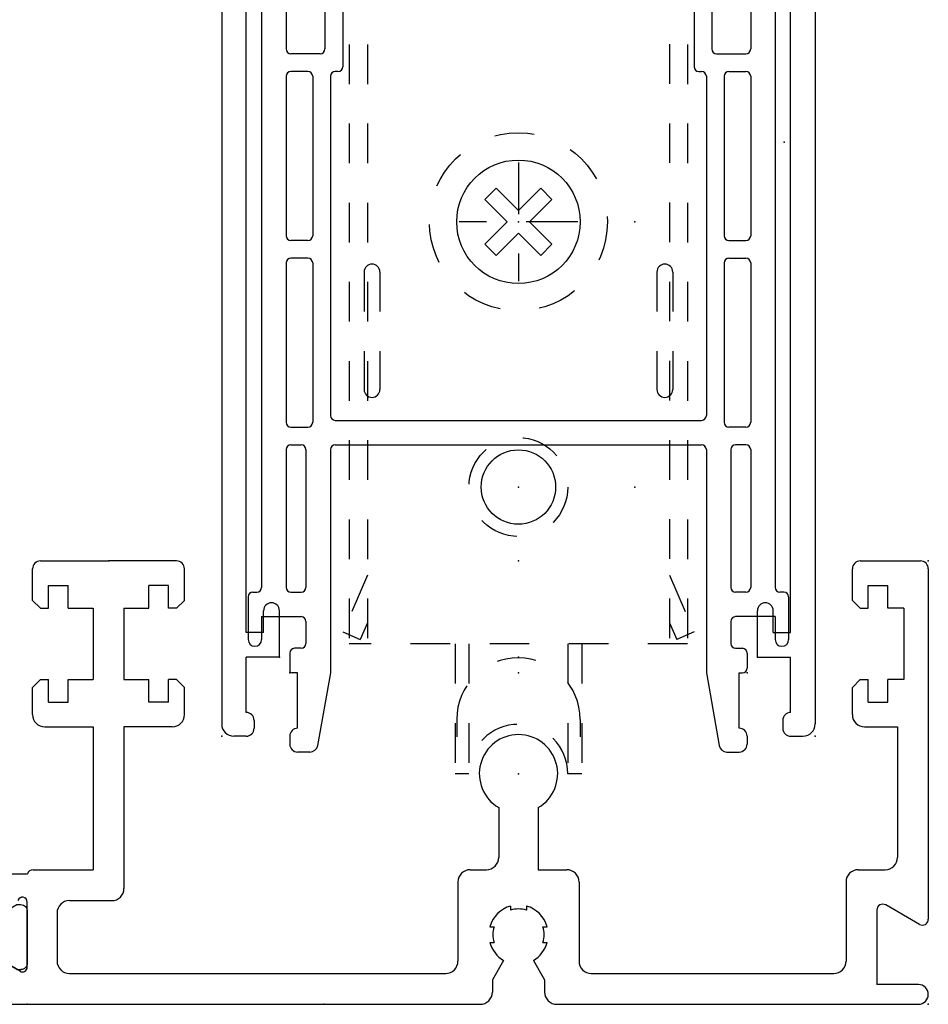
# Model space of a CAD drawing. Extents: x -6 to 24, y -19994 to 20006.
# Drawn here: x -1 to 1, y -2 to 1 of the extents above; entities that cross this region are included whole.
import ezdxf

# ---------------------------------------------------------------- set-up
doc = ezdxf.new("R2010")
doc.units = 0
doc.header["$MEASUREMENT"] = 0
for name, pattern in [('C_CENTER_L', [3.45, 1.5, -0.15, 0.15, -0.15, 1.5]), ('C_SOLID_M', [0]), ('DSH1', [0.1, 0.05, -0.05]), ('SLD', [0])]:
    doc.linetypes.add(name, pattern=pattern)
doc.layers.get('0').update_dxf_attribs({"color": 8, "linetype": 'C_SOLID_M'})
doc.layers.add('DITTOS', color=7, linetype='C_SOLID_M')

# ---------------------------------------------------------------- blocks, each defined once
blk = doc.blocks.new('D_0094_')
at = {"color": 2, "linetype": 'CONTINUOUS'}
for p, q in [((0.031, 0.3376), (-0.101, 0.3376)), ((-0.117, 0.3116), (-0.117, 0.3216)), ((-0.079, 0.2458), (-0.117, 0.3116)), ((0.047, 0.3116), (0.009, 0.2458)), ((0.047, 0.3116), (0.047, 0.3216)), ((-0.205, 0.2242), (-0.205, 0.006)), ((-0.199, 0.2302), (-0.085, 0.2302)), ((-0.079, 0.2362), (-0.079, 0.2458)), ((0.009, 0.2362), (0.009, 0.2458)), ((0.015, 0.2302), (0.129, 0.2302)), ((0.135, 0.2242), (0.135, 0.006)), ((-0.138, 0.1341), (-0.138, 0.0961)), ((-0.132, 0.1401), (-0.0939, 0.1401)), ((0.0239, 0.1401), (0.062, 0.1401)), ((0.068, 0.1341), (0.068, 0.0961)), ((-0.132, 0.0901), (-0.0939, 0.0901)), ((0.0278, 0.0901), (0.062, 0.0901)), ((-0.199, 0), (-0.085, 0)), ((0.015, 0), (0.129, 0)), ((-0.079, -0.0156), (-0.117, -0.0814)), ((-0.079, -0.006), (-0.079, -0.0156)), ((0.009, -0.006), (0.009, -0.0156)), ((0.047, -0.0814), (0.009, -0.0156)), ((-0.117, -0.0814), (-0.117, -0.0914)), ((0.047, -0.0814), (0.047, -0.0914)), ((-0.101, -0.1074), (0.031, -0.1074))]:
    blk.add_line(p, q, dxfattribs=at)
for centre, radius, start, end in [((-0.101, 0.3216), 0.016, 90, 180), ((0.031, 0.3216), 0.016, 0, 90), ((-0.199, 0.2242), 0.006, 90, 180), ((-0.085, 0.2362), 0.006, 270, 360), ((0.015, 0.2362), 0.006, 180, 270), ((0.129, 0.2242), 0.006, 0, 90), ((-0.035, 0.1151), 0.064, 22.995, 157.005), ((-0.132, 0.1341), 0.006, 90, 180), ((0.062, 0.1341), 0.006, 0, 90), ((-0.132, 0.0961), 0.006, 180, 270), ((-0.035, 0.1151), 0.064, 202.995, 333.7129), ((0.0278, 0.0841), 0.006, 90, 153.7037), ((0.062, 0.0961), 0.006, 270, 0), ((-0.199, 0.006), 0.006, 180, 270), ((0.129, 0.006), 0.006, 270, 0), ((-0.085, -0.006), 0.006, 0, 90), ((0.015, -0.006), 0.006, 90, 180), ((-0.101, -0.0914), 0.016, 180, 270), ((0.031, -0.0914), 0.016, 270, 360)]:
    blk.add_arc(centre, radius, start, end, dxfattribs=at)
at = {"linetype": 'CONTINUOUS'}
for p in [(0.135, 0.3376), (-0.205, 0.2302), (-0.07, 0.2302), (0, 0.2302), (0.135, 0.2302), (-0.035, 0.1151), (-0.07, 0), (0, 0), (0.135, 0), (0.135, -0.1074)]:
    blk.add_point(p, dxfattribs=at).dxf.unprotected_set("ltscale", 0)
blk = doc.blocks.new('D_0093_')
at = {"color": 6, "linetype": 'CONTINUOUS'}
for p, q in [((-2.244, 1.12), (-2.072, 1.12)), ((-1.9, 1.12), (-2.072, 1.12)), ((-0.172, 1.12), (-0.02, 1.12)), ((-2.264, 1.0203), (-2.264, 1.1)), ((-1.88, 1.0204), (-1.88, 1.1)), ((-0.192, 1.0203), (-0.192, 1.1)), ((0, 1.1), (0, 0.215)), ((-2.224, 1.058), (-2.174, 1.058)), ((-2.224, 1.0005), (-2.224, 1.058)), ((-2.174, 1.0005), (-2.174, 1.058)), ((-1.92, 1.058), (-1.97, 1.058)), ((-1.97, 1.0005), (-1.97, 1.058)), ((-1.92, 1.0005), (-1.92, 1.058)), ((-0.152, 1.058), (-0.102, 1.058)), ((-0.152, 1.0005), (-0.152, 1.058)), ((-0.102, 1.0005), (-0.102, 1.058)), ((-2.264, 1.0203), (-2.2442, 1.0005)), ((-1.88, 1.0204), (-1.8999, 1.0005)), ((-0.192, 1.0203), (-0.1722, 1.0005)), ((-2.2442, 1.0005), (-2.224, 1.0005)), ((-2.174, 1.0005), (-2.111, 1.0005)), ((-2.111, 1.0005), (-2.111, 0.8205)), ((-2.033, 1.0005), (-1.97, 1.0005)), ((-2.033, 1.0005), (-2.033, 0.8205)), ((-1.8999, 1.0005), (-1.92, 1.0005)), ((-0.1722, 1.0005), (-0.152, 1.0005)), ((-0.062, 1.0005), (-0.102, 1.0005)), ((-0.062, 1.0005), (-0.062, 0.8205)), ((-2.264, 0.8006), (-2.2441, 0.8205)), ((-2.264, 0.732), (-2.264, 0.8006)), ((-2.2441, 0.8205), (-2.224, 0.8205)), ((-2.224, 0.763), (-2.224, 0.8205)), ((-2.174, 0.763), (-2.174, 0.8205)), ((-2.174, 0.8205), (-2.111, 0.8205)), ((-2.033, 0.8205), (-1.97, 0.8205)), ((-1.97, 0.763), (-1.97, 0.8205)), ((-1.92, 0.763), (-1.92, 0.8205)), ((-1.8999, 0.8205), (-1.92, 0.8205)), ((-1.88, 0.8006), (-1.8999, 0.8205)), ((-1.88, 0.732), (-1.88, 0.8006)), ((-0.192, 0.8006), (-0.1721, 0.8205)), ((-0.192, 0.732), (-0.192, 0.8006)), ((-0.1721, 0.8205), (-0.152, 0.8205)), ((-0.152, 0.763), (-0.152, 0.8205)), ((-0.102, 0.763), (-0.102, 0.8205)), ((-0.062, 0.8205), (-0.102, 0.8205)), ((-2.224, 0.763), (-2.174, 0.763)), ((-1.92, 0.763), (-1.97, 0.763)), ((-0.152, 0.763), (-0.102, 0.763)), ((-2.233, 0.701), (-2.111, 0.701)), ((-2.111, 0.701), (-2.111, 0.34)), ((-1.911, 0.701), (-2.033, 0.701)), ((-2.033, 0.701), (-2.033, 0.293)), ((-0.161, 0.701), (-0.078, 0.701)), ((-0.078, 0.701), (-0.078, 0.371)), ((-2.3246, 0.3295), (-2.2768, 0.3295)), ((-2.2625, 0.34), (-2.111, 0.34)), ((-1.1578, 0.34), (-1.1168, 0.34)), ((-0.9858, 0.34), (-0.9138, 0.34)), ((-0.177, 0.34), (-0.109, 0.34)), ((-1.1888, 0.309), (-1.1888, 0.109)), ((-0.8828, 0.309), (-0.8828, 0.109)), ((-0.208, 0.309), (-0.208, 0.109)), ((-2.2775, 0.0938), (-2.2775, 0.2585)), ((-2.171, 0.262), (-2.064, 0.262)), ((-0.0225, 0.202), (-0.1076, 0.2511)), ((-2.202, 0.231), (-2.202, 0.109)), ((-0.13, 0.2381), (-0.13, 0.0501)), ((-2.2955, 0.0834), (-2.3595, 0.1203)), ((-2.171, 0.078), (-1.2198, 0.078)), ((-0.8518, 0.078), (-0.239, 0.078)), ((-1.1018, 0.0617), (-1.1018, 0.031)), ((-0.9698, 0.0617), (-0.9698, 0.031)), ((-0.025, 0.0501), (-0.13, 0.0501)), ((-2.3849, 0), (-1.1328, 0)), ((-0.9388, 0), (-0.025, 0))]:
    blk.add_line(p, q, dxfattribs=at)
at = {"color": 6, "linetype": 'SLD'}
for p, q in [((-1.0858, 0.497), (-1.0858, 0.371)), ((-0.9858, 0.497), (-0.9858, 0.34)), ((-1.0558, 0.2483), (-1.0558, 0.2378)), ((-1.0158, 0.2483), (-1.0158, 0.2378)), ((-1.1081, 0.196), (-1.0977, 0.196)), ((-0.974, 0.196), (-0.9635, 0.196)), ((-1.1081, 0.156), (-1.0977, 0.156)), ((-0.974, 0.156), (-0.9635, 0.156)), ((-1.0733, 0.111), (-1.1018, 0.0617)), ((-0.9983, 0.111), (-0.9698, 0.0617))]:
    blk.add_line(p, q, dxfattribs=at)
at = {"color": 6, "linetype": 'CONTINUOUS'}
for centre, radius, start, end in [((-2.244, 1.1), 0.02, 90, 180), ((-1.9, 1.1), 0.02, 0, 90), ((-0.172, 1.1), 0.02, 90, 180), ((-0.02, 1.1), 0.02, 359.9999, 90), ((-2.233, 0.732), 0.031, 180, 270), ((-1.911, 0.732), 0.031, 270, 0), ((-0.161, 0.732), 0.031, 180, 270), ((-1.0358, 0.5824), 0.099, 300.3355, 239.6639), ((-1.1168, 0.371), 0.031, 270, 360), ((-0.109, 0.371), 0.031, 270, 359.9999), ((-2.2625, 0.325), 0.015, 90, 162.5977), ((-1.1578, 0.309), 0.031, 90, 180), ((-0.9138, 0.309), 0.031, 0, 90), ((-0.177, 0.309), 0.031, 90, 179.9999), ((-2.064, 0.293), 0.031, 270, 0.0001), ((-2.2895, 0.2585), 0.012, 360, 160.35), ((-2.171, 0.231), 0.031, 90.0001, 179.9999), ((-0.1151, 0.2381), 0.015, 60.0008, 179.9999), ((-0.015, 0.215), 0.015, 239.9999, 359.9999), ((-2.171, 0.109), 0.031, 179.9999, 270.0001), ((-1.2198, 0.109), 0.031, 270, 360), ((-0.8518, 0.109), 0.031, 180, 270), ((-0.239, 0.109), 0.031, 270, 359.9999), ((-2.2895, 0.0938), 0.012, 239.9999, 0), ((-0.025, 0.025), 0.025, 269.9999, 89.9999), ((-1.1328, 0.031), 0.031, 270, 0), ((-0.9388, 0.031), 0.031, 180, 270)]:
    blk.add_arc(centre, radius, start, end, dxfattribs=at)
at = {"color": 6, "linetype": 'SLD'}
for radius, start, end in [(0.075, 105.466, 164.534), (0.065, 72.0798, 107.9202), (0.075, 15.466, 74.534), (0.065, 162.0798, 197.9202), (0.065, 342.0798, 17.9202), (0.075, 195.466, 239.9997), (0.075, 300.0001, 344.534)]:
    blk.add_arc((-1.0358, 0.176), radius, start, end, dxfattribs=at)
at = {"linetype": 'CONTINUOUS'}
for p in [(-2.0709, 1.12), (-1.0358, 1.12), (0, 1.12), (-1.0358, 0.5824), (0, 0)]:
    blk.add_point(p, dxfattribs=at).dxf.unprotected_set("ltscale", 0)
at = {"layer": 'DITTOS', "linetype": 'CONTINUOUS', "xscale": -1, "rotation": 89.99999999999984}
blk.add_blockref('D_0094_', (-2.3849, 0.135), dxfattribs=at).dxf.unprotected_set("ltscale", 0)
blk = doc.blocks.new('D_0098_')
at = {"color": 6, "linetype": 'CONTINUOUS'}
for p, q in [((-1.105, 0.5), (-1.031, 0.5)), ((0.355, 0.5), (0.281, 0.5)), ((-1.125, 0.48), (-1.125, -2.919)), ((0.375, 0.48), (0.375, -2.919)), ((-1, 0.4), (-1, 0.469)), ((0.25, 0.4), (0.25, 0.469)), ((-1.03, 0.4), (-1, 0.4)), ((-1.03, 0.38), (-1.03, 0.4)), ((0.28, 0.4), (0.25, 0.4)), ((0.28, 0.38), (0.28, 0.4)), ((-1.03, 0.38), (-1, 0.32)), ((0.28, 0.38), (0.25, 0.32)), ((-1.03, 0.3), (-1, 0.3)), ((-1.03, 0.28), (-1.03, 0.3)), ((-1, 0.3), (-1, 0.32)), ((0.25, 0.3), (0.25, 0.32)), ((0.28, 0.3), (0.25, 0.3)), ((0.28, 0.28), (0.28, 0.3)), ((-1, 0.22), (-1.03, 0.28)), ((0.25, 0.22), (0.28, 0.28)), ((-1.03, 0.2), (-1, 0.2)), ((-1.03, 0.18), (-1.03, 0.2)), ((-1, 0.2), (-1, 0.22)), ((0.25, 0.2), (0.25, 0.22)), ((0.28, 0.2), (0.25, 0.2)), ((0.28, 0.18), (0.28, 0.2)), ((-1, 0.12), (-1.03, 0.18)), ((0.25, 0.12), (0.28, 0.18)), ((-1.03, 0.1), (-1, 0.1)), ((-1.03, 0.08), (-1.03, 0.1)), ((-1, 0.1), (-1, 0.12)), ((0.25, 0.1), (0.25, 0.12)), ((0.28, 0.1), (0.25, 0.1)), ((0.28, 0.08), (0.28, 0.1)), ((-1, 0.02), (-1.03, 0.08)), ((0.25, 0.02), (0.28, 0.08)), ((-1.032, 0), (-1, 0)), ((-1, 0), (-1, 0.02)), ((0.25, 0), (0.25, 0.02)), ((0.282, 0), (0.25, 0)), ((-1.063, -0.031), (-1.063, -0.298)), ((0.313, -0.031), (0.313, -0.545)), ((-1.015, -0.329), (-1.032, -0.329)), ((-0.9358, -0.351), (-1.0007, -0.3395)), ((-0.9358, -0.351), (-0.9293, -0.327)), ((-0.8955, -0.324), (-0.9293, -0.327)), ((-0.8822, -0.3385), (-0.9037, -0.4602)), ((-0.672, -0.3386), (-0.6505, -0.4602)), ((-0.6249, -0.3271), (-0.6587, -0.3241)), ((-0.6184, -0.3511), (-0.6249, -0.3271)), ((-0.5543, -0.3395), (-0.6184, -0.3511)), ((-0.54, -0.329), (-0.375, -0.329)), ((-0.3951, -0.3937), (-0.3951, -0.4042)), ((-0.3551, -0.3937), (-0.3551, -0.4041)), ((-1, -0.5752), (-1, -0.407)), ((-0.9037, -0.4602), (-0.976, -0.4095)), ((-0.6505, -0.4602), (-0.5781, -0.4096)), ((-0.555, -0.5752), (-0.555, -0.4114)), ((-0.238, -0.466), (-0.238, -0.576)), ((-0.4386, -0.4796), (-0.4476, -0.4848)), ((-0.3114, -0.4796), (-0.3024, -0.4848)), ((-0.4186, -0.5142), (-0.4276, -0.5195)), ((-0.3314, -0.5142), (-0.3224, -0.5195)), ((-0.4212, -0.546), (-0.462, -0.546)), ((-0.4125, -0.5309), (-0.4212, -0.546)), ((-0.3375, -0.5309), (-0.3288, -0.546)), ((-0.3, -0.546), (-0.3288, -0.546)), ((-0.3, -0.546), (-0.3, -0.638)), ((-0.982, -0.5856), (-0.918, -0.5487)), ((-0.8986, -0.5487), (-0.918, -0.5487)), ((-0.8926, -0.663), (-0.8926, -0.5547)), ((-0.6624, -0.663), (-0.6624, -0.5547)), ((-0.6564, -0.5487), (-0.637, -0.5487)), ((-0.573, -0.5856), (-0.637, -0.5487)), ((-0.493, -0.577), (-0.493, -0.638)), ((-0.207, -0.607), (0.251, -0.607)), ((-1.063, -0.669), (-1.019, -0.669)), ((-1.063, -2.688), (-1.063, -0.669)), ((-1.019, -0.669), (-1.019, -0.724)), ((-0.8986, -0.669), (-0.979, -0.669)), ((-0.979, -0.669), (-0.979, -0.724)), ((-0.524, -0.669), (-0.6564, -0.669)), ((-0.269, -0.669), (0.229, -0.669)), ((0.229, -0.669), (0.229, -0.724)), ((0.313, -0.669), (0.269, -0.669)), ((0.269, -0.669), (0.269, -0.724)), ((0.313, -2.688), (0.313, -0.669)), ((-1.019, -2.688), (-1.019, -2.633)), ((-0.979, -2.75), (-0.979, -2.633)), ((0.229, -2.75), (0.229, -2.633)), ((0.269, -2.688), (0.269, -2.633)), ((-1.019, -2.688), (-1.063, -2.688)), ((0.269, -2.688), (0.313, -2.688)), ((-0.979, -2.75), (-1.063, -2.75)), ((-1.063, -2.89), (-1.063, -2.75)), ((0.229, -2.75), (0.313, -2.75)), ((0.313, -2.89), (0.313, -2.75)), ((-1.043, -2.91), (-1.043, -2.93)), ((0.293, -2.91), (0.293, -2.93)), ((-1.063, -2.95), (-1.094, -2.95)), ((0.313, -2.95), (0.344, -2.95))]:
    blk.add_line(p, q, dxfattribs=at)
at = {"color": 2, "linetype": 'CONTINUOUS'}
for p, q in [((-0.8926, -0.449), (-0.8926, -0.335)), ((-0.8866, -0.329), (-0.6684, -0.329)), ((-0.6624, -0.449), (-0.6624, -0.335)), ((-0.7965, -0.396), (-0.7585, -0.396)), ((-0.974, -0.417), (-0.984, -0.417)), ((-0.974, -0.417), (-0.9082, -0.455)), ((-0.8025, -0.4401), (-0.8025, -0.402)), ((-0.7525, -0.4362), (-0.7525, -0.402)), ((-0.581, -0.417), (-0.6468, -0.455)), ((-0.581, -0.417), (-0.571, -0.417)), ((-1, -0.433), (-1, -0.565)), ((-0.555, -0.565), (-0.555, -0.433)), ((-0.8986, -0.455), (-0.9082, -0.455)), ((-0.6564, -0.455), (-0.6468, -0.455)), ((-0.9082, -0.543), (-0.974, -0.581)), ((-0.8986, -0.543), (-0.9082, -0.543)), ((-0.6564, -0.543), (-0.6468, -0.543)), ((-0.6468, -0.543), (-0.581, -0.581)), ((-0.8926, -0.663), (-0.8926, -0.549)), ((-0.8025, -0.596), (-0.8025, -0.5579)), ((-0.7525, -0.596), (-0.7525, -0.5579)), ((-0.6624, -0.663), (-0.6624, -0.549)), ((-0.974, -0.581), (-0.984, -0.581)), ((-0.581, -0.581), (-0.571, -0.581)), ((-0.7965, -0.602), (-0.7585, -0.602)), ((-0.8866, -0.669), (-0.6684, -0.669))]:
    blk.add_line(p, q, dxfattribs=at)
at = {"color": 6, "linetype": 'CONTINUOUS'}
for centre, radius, start, end in [((-1.105, 0.48), 0.02, 90, 180), ((-1.031, 0.469), 0.031, 0, 90), ((0.281, 0.469), 0.031, 90, 180), ((0.355, 0.48), 0.02, 0, 90), ((-1.032, -0.031), 0.031, 90, 180), ((0.282, -0.031), 0.031, 0, 90), ((-1.032, -0.298), 0.031, 180, 270), ((-1.015, -0.344), 0.015, 17.4511, 90), ((-0.8944, -0.3364), 0.0124, 349.9682, 95), ((-0.6598, -0.3364), 0.0124, 85, 190.0316), ((-0.54, -0.344), 0.015, 90, 162.5489), ((-0.375, -0.466), 0.137, 0, 90), ((-0.5663, -0.4074), 0.012, 340.9235, 190.3407), ((-0.375, -0.466), 0.075, 105.5408, 194.5341), ((-0.375, -0.466), 0.075, 345.4659, 74.6089), ((-0.988, -0.4105), 0.012, 4.6818, 165), ((-0.375, -0.466), 0.065, 72.1548, 107.9954), ((-0.375, -0.466), 0.065, 192.0802, 227.9202), ((-0.375, -0.466), 0.065, 312.0789, 347.9198), ((-0.375, -0.466), 0.075, 225.4662, 240.0001), ((-0.375, -0.466), 0.075, 299.9999, 314.5335), ((-0.462, -0.577), 0.031, 90, 180), ((0.251, -0.545), 0.062, 270, 360), ((-0.8986, -0.5547), 0.006, 360, 90), ((-0.6564, -0.5547), 0.006, 90, 180), ((-0.988, -0.5752), 0.012, 180, 300), ((-0.567, -0.5752), 0.012, 240, 0), ((-0.207, -0.576), 0.031, 180, 270), ((-0.524, -0.638), 0.031, 270, 0), ((-0.269, -0.638), 0.031, 180, 270), ((-0.8986, -0.663), 0.006, 270, 360), ((-0.6564, -0.663), 0.006, 180, 270), ((-0.999, -0.724), 0.02, 180.0001, 359.9999), ((0.249, -0.724), 0.02, 180.0001, 359.9999), ((-0.999, -2.633), 0.02, 0.0001, 179.9999), ((0.249, -2.633), 0.02, 0.0001, 179.9999), ((-1.063, -2.91), 0.02, 0, 90), ((0.313, -2.91), 0.02, 90, 180), ((-1.094, -2.919), 0.031, 180, 270), ((-1.063, -2.93), 0.02, 270, 0), ((0.313, -2.93), 0.02, 180, 270), ((0.344, -2.919), 0.031, 270, 360)]:
    blk.add_arc(centre, radius, start, end, dxfattribs=at)
at = {"color": 2, "linetype": 'CONTINUOUS'}
for centre, radius, start, end in [((-0.8866, -0.335), 0.006, 90, 180), ((-0.6684, -0.335), 0.006, 360, 90), ((-0.7965, -0.402), 0.006, 90, 180), ((-0.7585, -0.402), 0.006, 360, 90), ((-0.984, -0.433), 0.016, 90, 180), ((-0.571, -0.433), 0.016, 360, 90), ((-0.7775, -0.499), 0.064, 112.995, 247.005), ((-0.7465, -0.4362), 0.006, 180, 243.7037), ((-0.7775, -0.499), 0.064, 292.995, 63.7129), ((-0.8986, -0.449), 0.006, 270, 0), ((-0.6564, -0.449), 0.006, 180, 270), ((-0.8986, -0.549), 0.006, 360, 90), ((-0.6564, -0.549), 0.006, 90, 180), ((-0.984, -0.565), 0.016, 180, 270), ((-0.571, -0.565), 0.016, 270, 0), ((-0.7965, -0.596), 0.006, 180, 270), ((-0.7585, -0.596), 0.006, 270, 360), ((-0.8866, -0.663), 0.006, 180, 270), ((-0.6684, -0.663), 0.006, 270, 360)]:
    blk.add_arc(centre, radius, start, end, dxfattribs=at)
at = {"linetype": 'CONTINUOUS'}
for p in [(-1.125, 0.5), (-1, 0.5), (-1, 0.5), (-1, 0.5), (-1, 0.5), (-1, 0.5), (-0.375, 0.5), (-0.375, 0.5), (0.25, 0.5), (0.25, 0.5), (0.25, 0.5), (0.25, 0.5), (0.25, 0.5), (0.375, 0.5), (-0.375, 0), (-0.375, 0), (-0.375, 0), (-0.8925, -0.301), (-0.8925, -0.301), (-0.8926, -0.329), (-0.8926, -0.329), (-0.8926, -0.329), (-0.5663, -0.4074), (-0.8925, -0.436), (-0.8925, -0.436), (-0.6623, -0.436), (-0.6623, -0.436), (-0.6623, -0.436), (-0.6623, -0.436), (-0.8926, -0.464), (-0.8926, -0.464), (-0.8926, -0.464), (-0.7774, -0.471), (-0.7774, -0.471), (-0.6624, -0.464), (-0.6624, -0.464), (-0.6624, -0.464), (-0.6624, -0.464), (-0.6624, -0.464), (-0.6505, -0.4602), (-0.7775, -0.499), (-0.7775, -0.499), (-0.7775, -0.499), (-0.6623, -0.506), (-0.6623, -0.506), (-0.8926, -0.534), (-0.8926, -0.534), (-0.8926, -0.534), (-0.8926, -0.534), (-0.8926, -0.534), (-0.8926, -0.534), (-0.8926, -0.534), (-0.8926, -0.534), (-0.8926, -0.534), (-0.8926, -0.534), (-0.8926, -0.534), (-0.8926, -0.534), (-0.8926, -0.534), (-0.8926, -0.534), (-0.6624, -0.534), (-0.6624, -0.534), (-0.6624, -0.534), (-0.6624, -0.534), (-0.6624, -0.534), (-0.6624, -0.534), (-0.6624, -0.534), (-0.6624, -0.534), (-0.6624, -0.534), (-0.6624, -0.534), (-0.6624, -0.534), (-0.6624, -0.534), (-0.6624, -0.534), (-0.6617, -0.5309), (-0.8927, -0.562), (-0.8927, -0.562), (-0.8927, -0.562), (-0.8927, -0.562), (-0.6624, -0.669), (-0.6617, -0.6659), (-0.979, -2.75), (-0.979, -2.75), (-0.979, -2.75), (-0.375, -2.75), (-0.375, -2.75), (0.229, -2.75), (0.229, -2.75), (0.229, -2.75), (-1.125, -2.95), (0.375, -2.95)]:
    blk.add_point(p, dxfattribs=at).dxf.unprotected_set("ltscale", 0)
blk = doc.blocks.new('D_0097_')
at = {"linetype": 'CONTINUOUS'}
for p in [(-0.979, -2.75), (-0.979, -2.75), (-0.979, -2.75), (-0.979, -2.75), (-0.979, -2.75), (-0.979, -2.75), (-0.979, -2.75), (-0.979, -2.75), (-0.979, -2.75), (-0.979, -2.75), (-0.979, -2.75), (-0.979, -2.75), (-0.979, -2.75), (-0.375, -2.75), (-0.375, -2.75), (-0.375, -2.75), (-0.375, -2.75), (-0.375, -2.75), (-0.375, -2.75), (-0.375, -2.75), (-0.375, -2.75), (-0.375, -2.75), (0.229, -2.75), (0.229, -2.75), (0.229, -2.75), (0.229, -2.75), (0.229, -2.75), (0.229, -2.75), (0.229, -2.75), (0.229, -2.75), (0.229, -2.75), (0.229, -2.75), (0.229, -2.75), (0.229, -2.75), (0.229, -2.75), (-1.125, -2.95), (-1.125, -2.95), (-1.125, -2.95), (-1.125, -2.95), (0.375, -2.95), (0.375, -2.95), (0.375, -2.95), (0.375, -2.95)]:
    blk.add_point(p, dxfattribs=at).dxf.unprotected_set("ltscale", 0)
at = {"layer": 'DITTOS', "linetype": 'CONTINUOUS'}
blk.add_blockref('D_0098_', (0, 0), dxfattribs=at).dxf.unprotected_set("ltscale", 0)
blk = doc.blocks.new('D_0101_')
at = {"color": 2, "linetype": 'CONTINUOUS'}
for p, q in [((0.579, 2.081), (-0.579, 2.081)), ((-0.599, 2.061), (-0.599, 2.001)), ((0.599, 2.061), (0.599, 2.001)), ((-0.501, 2.019), (-0.5405, 2.019)), ((-0.444, 2.019), (0, 2.019)), ((-0.444, 2.019), (-0.444, 1.531)), ((0.444, 2.019), (0, 2.019)), ((0.444, 2.019), (0.444, 1.531)), ((0.501, 2.019), (0.5405, 2.019)), ((-0.671, 2.001), (-0.599, 2.001)), ((-0.5525, 1.951), (-0.5525, 2.007)), ((-0.489, 2.007), (-0.489, 1.576)), ((0.489, 2.007), (0.489, 1.576)), ((0.5525, 1.951), (0.5525, 2.007)), ((0.671, 2.001), (0.599, 2.001)), ((-0.683, 1.951), (-0.683, 1.989)), ((0.683, 1.951), (0.683, 1.989)), ((-0.671, 1.939), (-0.661, 1.939)), ((-0.649, 1.927), (-0.649, 0.216)), ((-0.587, 1.927), (-0.587, 1.576)), ((-0.575, 1.939), (-0.5645, 1.939)), ((0.575, 1.939), (0.5645, 1.939)), ((0.587, 1.927), (0.587, 1.576)), ((0.649, 1.927), (0.649, 0.216)), ((0.671, 1.939), (0.661, 1.939)), ((-0.501, 1.564), (-0.575, 1.564)), ((0.501, 1.564), (0.575, 1.564)), ((-0.532, 1.519), (-0.575, 1.519)), ((-0.456, 1.519), (-0.463, 1.519)), ((0.456, 1.519), (0.463, 1.519)), ((0.532, 1.519), (0.575, 1.519)), ((-0.587, 1.507), (-0.587, 1.1044)), ((-0.52, 1.507), (-0.52, 1.1044)), ((-0.475, 1.507), (-0.475, 0.6499)), ((0.475, 1.507), (0.475, 0.6499)), ((0.52, 1.507), (0.52, 1.1044)), ((0.587, 1.507), (0.587, 1.1044)), ((-0.532, 1.0924), (-0.575, 1.0924)), ((0.532, 1.0924), (0.575, 1.0924)), ((-0.532, 1.0474), (-0.575, 1.0474)), ((0.532, 1.0474), (0.575, 1.0474)), ((-0.587, 1.0354), (-0.587, 0.6329)), ((-0.52, 1.0354), (-0.52, 0.6329)), ((0.52, 1.0354), (0.52, 0.6329)), ((0.587, 1.0354), (0.587, 0.6329)), ((-0.463, 0.6379), (0.463, 0.6379)), ((-0.575, 0.6209), (-0.532, 0.6209)), ((0.575, 0.6209), (0.532, 0.6209)), ((-0.575, 0.5759), (-0.549, 0.5759)), ((-0.463, 0.5759), (0.463, 0.5759)), ((0.575, 0.5759), (0.549, 0.5759)), ((-0.587, 0.5639), (-0.587, 0.216)), ((-0.537, 0.5639), (-0.537, 0.216)), ((-0.475, 0.5639), (-0.475, 0)), ((0.475, 0.5639), (0.475, 0)), ((0.537, 0.5639), (0.537, 0.216)), ((0.587, 0.5639), (0.587, 0.216)), ((-0.671, 0.204), (-0.661, 0.204)), ((-0.575, 0.204), (-0.549, 0.204)), ((0.575, 0.204), (0.549, 0.204)), ((0.671, 0.204), (0.661, 0.204)), ((-0.683, 0.192), (-0.683, 0.084)), ((0.683, 0.192), (0.683, 0.084)), ((-0.649, 0.142), (-0.649, 0.084)), ((-0.649, 0.142), (-0.549, 0.142)), ((-0.537, 0.13), (-0.537, 0.074)), ((0.537, 0.13), (0.537, 0.074)), ((0.649, 0.142), (0.549, 0.142)), ((0.649, 0.142), (0.649, 0.084)), ((-0.578, 0.05), (-0.578, 0.006)), ((-0.549, 0.062), (-0.566, 0.062)), ((0.549, 0.062), (0.566, 0.062)), ((0.578, 0.05), (0.578, 0.012)), ((-0.475, 0), (-0.5074, -0.1835)), ((0.475, 0), (0.5074, -0.1835)), ((0.558, -0.14), (0.558, 0)), ((0.558, 0), (0.566, 0)), ((-0.558, 0), (-0.572, 0)), ((-0.558, -0.14), (-0.558, 0)), ((-0.578, -0.16), (-0.578, -0.18)), ((0.578, -0.16), (0.578, -0.18)), ((-0.527, -0.2), (-0.558, -0.2)), ((0.527, -0.2), (0.558, -0.2))]:
    blk.add_line(p, q, dxfattribs=at)
for centre, radius, start, end in [((-0.579, 2.061), 0.02, 90, 180), ((0.579, 2.061), 0.02, 0, 90), ((-0.5405, 2.007), 0.012, 90, 180), ((-0.501, 2.007), 0.012, 0, 90), ((0.501, 2.007), 0.012, 90, 180), ((0.5405, 2.007), 0.012, 0, 90), ((-0.671, 1.989), 0.012, 90, 180), ((0.671, 1.989), 0.012, 0, 90), ((-0.671, 1.951), 0.012, 180, 270), ((-0.5645, 1.951), 0.012, 270, 0), ((0.5645, 1.951), 0.012, 180, 270), ((0.671, 1.951), 0.012, 270, 0), ((-0.661, 1.927), 0.012, 0, 90), ((-0.575, 1.927), 0.012, 90, 180), ((0.575, 1.927), 0.012, 0, 90), ((0.661, 1.927), 0.012, 90, 180), ((-0.575, 1.576), 0.012, 180, 270), ((-0.501, 1.576), 0.012, 270, 0), ((0.501, 1.576), 0.012, 180, 270), ((0.575, 1.576), 0.012, 270, 0), ((-0.575, 1.507), 0.012, 90, 180), ((-0.532, 1.507), 0.012, 0, 90), ((-0.463, 1.507), 0.012, 90, 180), ((-0.456, 1.531), 0.012, 270, 360), ((0.456, 1.531), 0.012, 180, 270), ((0.463, 1.507), 0.012, 0, 90), ((0.532, 1.507), 0.012, 90, 180), ((0.575, 1.507), 0.012, 0, 90), ((-0.575, 1.1044), 0.012, 180, 270), ((-0.532, 1.1044), 0.012, 270, 360), ((0.532, 1.1044), 0.012, 180, 270), ((0.575, 1.1044), 0.012, 270, 0), ((-0.575, 1.0354), 0.012, 90, 180), ((-0.532, 1.0354), 0.012, 0, 90), ((0.532, 1.0354), 0.012, 90, 180), ((0.575, 1.0354), 0.012, 0, 90), ((-0.463, 0.6499), 0.012, 180, 270), ((0.463, 0.6499), 0.012, 270, 0), ((-0.575, 0.6329), 0.012, 180, 270), ((-0.532, 0.6329), 0.012, 270, 360), ((0.532, 0.6329), 0.012, 180, 270), ((0.575, 0.6329), 0.012, 270, 0), ((-0.575, 0.5639), 0.012, 90, 180), ((-0.549, 0.5639), 0.012, 0, 90), ((-0.463, 0.5639), 0.012, 90, 180), ((0.463, 0.5639), 0.012, 0, 90), ((0.549, 0.5639), 0.012, 90, 180), ((0.575, 0.5639), 0.012, 0, 90), ((-0.671, 0.192), 0.012, 90, 180), ((-0.661, 0.216), 0.012, 270, 0), ((-0.575, 0.216), 0.012, 180, 270), ((-0.549, 0.216), 0.012, 270, 0), ((0.549, 0.216), 0.012, 180, 270), ((0.575, 0.216), 0.012, 270, 360), ((0.661, 0.216), 0.012, 180, 270), ((0.671, 0.192), 0.012, 0, 90), ((-0.549, 0.13), 0.012, 0, 90), ((0.549, 0.13), 0.012, 90, 180), ((-0.666, 0.084), 0.017, 180.0002, 0), ((0.666, 0.084), 0.017, 180, 359.9998), ((-0.566, 0.05), 0.012, 90, 180), ((-0.549, 0.074), 0.012, 270, 360), ((0.549, 0.074), 0.012, 180, 270), ((0.566, 0.05), 0.012, 0, 90), ((-0.572, 0.006), 0.006, 180, 270), ((0.566, 0.012), 0.012, 270, 0), ((-0.558, -0.16), 0.02, 90, 180), ((0.558, -0.16), 0.02, 0, 90), ((-0.558, -0.18), 0.02, 180, 270), ((-0.527, -0.18), 0.02, 270, 350.0047), ((0.527, -0.18), 0.02, 189.9953, 270), ((0.558, -0.18), 0.02, 270, 360)]:
    blk.add_arc(centre, radius, start, end, dxfattribs=at)
at = {"linetype": 'CONTINUOUS'}
for p in [(0, 0), (0.578, 0), (-0.578, 0)]:
    blk.add_point(p, dxfattribs=at).dxf.unprotected_set("ltscale", 0)
blk = doc.blocks.new('D_0102_')
at = {"color": 4, "linetype": 'DSH1'}
for p, q in [((-0.4275, 2.2424), (-0.4275, 0.328)), ((-0.3815, 2.2424), (-0.3815, 0.328)), ((0.3815, 2.2424), (0.3815, 2.043)), ((0.4275, 2.2424), (0.4275, 0.328)), ((0.3815, 2.043), (0.3815, 0.328)), ((-0.39, 1.2675), (-0.39, 0.971)), ((-0.35, 1.2675), (-0.35, 0.971)), ((0.35, 1.2675), (0.35, 0.971)), ((0.39, 1.2675), (0.39, 0.971)), ((-0.3815, 0.5018), (-0.444, 0.3582)), ((0.3815, 0.5018), (0.444, 0.3582)), ((0.4275, 0.328), (-0.4275, 0.328)), ((-0.16, 0.328), (-0.16, 0)), ((-0.125, 0.328), (-0.125, 0)), ((0.125, 0.328), (0.125, 0)), ((0.16, 0.328), (0.16, 0))]:
    blk.add_line(p, q, dxfattribs=at)
at = {"color": 4, "linetype": 'CONTINUOUS'}
for p, q in [((-0.3815, 2.2424), (-0.4275, 2.2424)), ((0.3815, 2.2424), (0.4275, 2.2424)), ((-0.286, 2.1977), (-0.286, 2.1977)), ((0.286, 2.1977), (0.286, 2.1977)), ((-0.0566, 1.4793), (-0.0849, 1.451)), ((0.0566, 1.4793), (0.0848, 1.451)), ((-0.0849, 1.3379), (-0.0566, 1.3096)), ((0.0848, 1.3379), (0.0566, 1.3096)), ((-0.444, 0.3582), (-0.4, 0.339)), ((0.444, 0.3582), (0.4, 0.339)), ((-0.125, 0), (-0.16, 0)), ((0.16, 0), (0.125, 0))]:
    blk.add_line(p, q, dxfattribs=at)
at = {"color": 4, "linetype": 'C_CENTER_L', "ltscale": 0.086956}
blk.add_line((0, 1.5444), (0, 1.2444), dxfattribs=at)
at = {"color": 4, "linetype": 'DSH1', "ltscale": 0.800018}
for p, q in [((-0.0566, 1.4793), (0, 1.4227)), ((-0.0849, 1.451), (-0.0283, 1.3944)), ((0.0283, 1.3944), (0.0848, 1.3379)), ((0, 1.3661), (0.0566, 1.3096))]:
    blk.add_line(p, q, dxfattribs=at)
at = {"color": 4, "linetype": 'DSH1', "ltscale": 0.800017}
for p, q in [((0.0566, 1.4793), (0, 1.4227)), ((0.0848, 1.451), (0.0283, 1.3944))]:
    blk.add_line(p, q, dxfattribs=at)
at = {"color": 4, "linetype": 'C_CENTER_L', "ltscale": 0.086957}
blk.add_line((0.15, 1.3944), (-0.15, 1.3944), dxfattribs=at)
at = {"color": 4, "linetype": 'DSH1', "ltscale": 0.79998}
for p, q in [((-0.0283, 1.3944), (-0.0849, 1.3379)), ((0, 1.3661), (-0.0566, 1.3096))]:
    blk.add_line(p, q, dxfattribs=at)
at = {"color": 4, "linetype": 'DSH1', "ltscale": 0.463371}
for p, q in [((-0.3815, 0.3815), (-0.4, 0.339)), ((0.3815, 0.3815), (0.4, 0.339))]:
    blk.add_line(p, q, dxfattribs=at)
at = {"color": 4, "linetype": 'DSH1', "ltscale": 0.439997}
for p, q in [((-0.156, 0.137), (-0.156, 0.093)), ((0.156, 0.137), (0.156, 0.093))]:
    blk.add_line(p, q, dxfattribs=at)
at = {"color": 4, "linetype": 'DSH1', "ltscale": 0.984366}
blk.add_circle((0, 2.0444), 0.094, dxfattribs=at)
at = {"color": 4, "linetype": 'CONTINUOUS'}
for centre, radius in [((0, 2.0444), 0.063), ((0, 1.3944), 0.156), ((0, 0.7244), 0.094)]:
    blk.add_circle(centre, radius, dxfattribs=at)
at = {"color": 4, "linetype": 'DSH1'}
for centre, radius in [((0, 1.3944), 0.225), ((0, 0.7244), 0.125)]:
    blk.add_circle(centre, radius, dxfattribs=at)
at = {"color": 4, "linetype": 'CONTINUOUS'}
for centre, start, end in [((-0.37, 1.2675), 0, 180), ((0.37, 1.2675), 0, 180), ((-0.37, 0.971), 180, 0), ((0.37, 0.971), 180, 0)]:
    blk.add_arc(centre, 0.02, start, end, dxfattribs=at)
at = {"color": 4, "linetype": 'DSH1', "ltscale": 0.816814}
blk.add_arc((0, 0.137), 0.156, 0, 180, dxfattribs=at)
at = {"color": 4, "linetype": 'DSH1', "ltscale": 0.654498}
blk.add_arc((0, 0), 0.125, 0, 180, dxfattribs=at)
at = {"linetype": 'CONTINUOUS'}
for p in [(0.294, 2.2424), (0.294, 2.2424), (0.294, 2.2424), (0.294, 2.2424), (0.294, 2.2424), (0.294, 2.2424), (0.4275, 2.2424), (0.4275, 2.2424), (0.4275, 2.2424), (0.4275, 2.2424), (0.4275, 2.2424), (0.4275, 2.2424), (-0.4275, 2.0444), (-0.4275, 2.0444), (-0.4275, 2.0444), (-0.4275, 2.0444), (-0.4275, 2.0444), (-0.4275, 2.0444), (0, 2.0444), (0, 2.0444), (0, 2.0444), (0, 2.0444), (0, 2.0444), (0, 2.0444), (0.294, 2.0444), (0.294, 2.0444), (0.294, 2.0444), (0.294, 2.0444), (0.294, 2.0444), (0.294, 2.0444), (0.294, 2.043), (0.294, 2.043), (0.294, 2.043), (0.294, 2.043), (0.294, 2.043), (0.294, 2.043), (0, 1.3944), (0, 1.3944), (0, 1.3944), (0, 1.3944), (0, 1.3944), (0, 1.3944), (0.294, 1.3944), (0.294, 1.3944), (0.294, 1.3944), (0.294, 1.3944), (0.294, 1.3944), (0.294, 1.3944), (0, 0.7244), (0, 0.7244), (0, 0.7244), (0, 0.7244), (0, 0.7244), (0, 0.7244), (0.294, 0.7244), (0.294, 0.7244), (0.294, 0.7244), (0.294, 0.7244), (0.294, 0.7244), (0.294, 0.7244), (0, 0)]:
    blk.add_point(p, dxfattribs=at).dxf.unprotected_set("ltscale", 0)
blk = doc.blocks.new('D_0096_')
at = {"linetype": 'CONTINUOUS'}
for p in [(-0.604, 0.295), (-0.604, 0.295), (-0.604, 0.295), (-0.604, 0.295), (-0.604, 0.295), (-0.604, 0.295), (-0.604, 0.295), (-0.604, 0.295), (-0.604, 0.295), (-0.604, 0.295), (-0.604, 0.295), (-0.604, 0.295), (-0.604, 0.295), (0, 0.295), (0, 0.295), (0, 0.295), (0, 0.295), (0, 0.295), (0, 0.295), (0, 0.295), (0, 0.295), (0, 0.295), (0.604, 0.295), (0.604, 0.295), (0.604, 0.295), (0.604, 0.295), (0.604, 0.295), (0.604, 0.295), (0.604, 0.295), (0.604, 0.295), (0.604, 0.295), (0.604, 0.295), (0.604, 0.295), (0.604, 0.295), (0.604, 0.295), (-0.75, 0.095), (-0.75, 0.095), (-0.75, 0.095), (-0.75, 0.095), (0.75, 0.095), (0.75, 0.095), (0.75, 0.095), (0.75, 0.095), (0, 0)]:
    blk.add_point(p, dxfattribs=at).dxf.unprotected_set("ltscale", 0)
at = {"layer": 'DITTOS', "linetype": 'CONTINUOUS'}
for name, p in [('D_0097_', (0.375, 3.045)), ('D_0101_', (0, 0.255)), ('D_0102_', (0, 0))]:
    blk.add_blockref(name, p, dxfattribs=at).dxf.unprotected_set("ltscale", 0)
blk = doc.blocks.new('D_0001_SILLASSY')
at = {"linetype": 'CONTINUOUS'}
for p in [(-1.7069, -1.058), (0.364, -1.058), (-1.276, -1.3006), (-1.276, -1.3006), (-1.276, -1.3006), (-1.276, -1.3006), (-1.276, -1.3006), (-1.276, -1.3006), (-1.276, -1.3006), (-1.276, -1.3006), (-1.276, -1.3006), (-1.276, -1.3006), (-1.276, -1.3006), (-1.276, -1.3006), (-1.276, -1.3006), (-0.672, -1.3006), (-0.672, -1.3006), (-0.672, -1.3006), (-0.672, -1.3006), (-0.672, -1.3006), (-0.672, -1.3006), (-0.672, -1.3006), (-0.672, -1.3006), (-0.672, -1.3006), (-0.068, -1.3006), (-0.068, -1.3006), (-0.068, -1.3006), (-0.068, -1.3006), (-0.068, -1.3006), (-0.068, -1.3006), (-0.068, -1.3006), (-0.068, -1.3006), (-0.068, -1.3006), (-0.068, -1.3006), (-0.068, -1.3006), (-0.068, -1.3006), (-0.068, -1.3006), (-1.422, -1.5006), (-1.422, -1.5006), (-1.422, -1.5006), (-1.422, -1.5006), (0.078, -1.5006), (0.078, -1.5006), (0.078, -1.5006), (0.078, -1.5006), (-0.672, -1.5956), (-0.672, -1.5956), (-1.1627, -2.178), (0.364, -2.178), (0.364, -2.178), (0.364, -2.178)]:
    blk.add_point(p, dxfattribs=at).dxf.unprotected_set("ltscale", 0)
at = {"layer": 'DITTOS', "linetype": 'CONTINUOUS'}
for name, p in [('D_0096_', (-0.672, -1.5956)), ('D_0093_', (0.364, -2.178))]:
    blk.add_blockref(name, p, dxfattribs=at).dxf.unprotected_set("ltscale", 0)
blk = doc.blocks.new('D_0015_')
at = {"linetype": 'CONTINUOUS'}
for p in [(-0.364, 2.178), (-2.0709, 1.12), (0, 1.12), (0, 1.12), (-1.64, 0.8774), (-1.64, 0.8774), (-1.64, 0.8774), (-1.64, 0.8774), (-1.64, 0.8774), (-1.64, 0.8774), (-1.64, 0.8774), (-1.64, 0.8774), (-1.64, 0.8774), (-1.64, 0.8774), (-1.64, 0.8774), (-1.64, 0.8774), (-1.64, 0.8774), (-1.036, 0.8774), (-1.036, 0.8774), (-1.036, 0.8774), (-1.036, 0.8774), (-1.036, 0.8774), (-1.036, 0.8774), (-1.036, 0.8774), (-1.036, 0.8774), (-1.036, 0.8774), (-0.432, 0.8774), (-0.432, 0.8774), (-0.432, 0.8774), (-0.432, 0.8774), (-0.432, 0.8774), (-0.432, 0.8774), (-0.432, 0.8774), (-0.432, 0.8774), (-0.432, 0.8774), (-0.432, 0.8774), (-0.432, 0.8774), (-0.432, 0.8774), (-0.432, 0.8774), (-1.786, 0.6774), (-1.786, 0.6774), (-1.786, 0.6774), (-1.786, 0.6774), (-0.286, 0.6774), (-0.286, 0.6774), (-0.286, 0.6774), (-0.286, 0.6774), (-1.036, 0.5824), (-1.036, 0.5824), (-1.5267, 0), (0, 0), (0, 0), (0, 0), (0, 0), (0, 0), (0, 0)]:
    blk.add_point(p, dxfattribs=at).dxf.unprotected_set("ltscale", 0)
at = {"layer": 'DITTOS', "linetype": 'CONTINUOUS'}
blk.add_blockref('D_0001_SILLASSY', (-0.364, 2.178), dxfattribs=at).dxf.unprotected_set("ltscale", 0)

msp = doc.modelspace()

# ---------------------------------------------------------------- block references
at = {"layer": 'DITTOS', "linetype": 'CONTINUOUS'}
msp.add_blockref('D_0015_', (1.4123, -1.8667), dxfattribs=at).dxf.unprotected_set("ltscale", 0)

doc.saveas('drawing.dxf')
